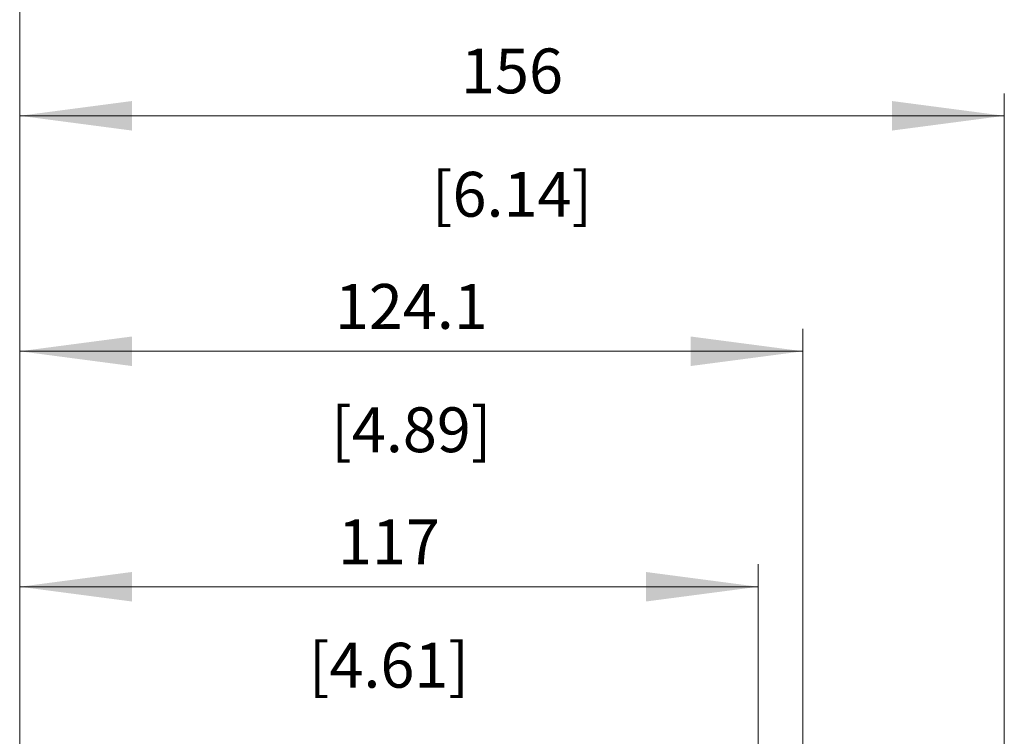
# Model space of a CAD drawing. Extents: x 0 to 2523, y 0 to 1782.
# Drawn here: x 1077 to 1233, y 1353 to 1467 of the extents above; entities that cross this region are included whole.
import ezdxf
from ezdxf.enums import TextEntityAlignment as Align

# ---------------------------------------------------------------- set-up
doc = ezdxf.new("R2010")
doc.units = 0
doc.header["$LTSCALE"] = 15
doc.header["$MEASUREMENT"] = 0
doc.layers.add('11100_LEFT_DIM', color=7, linetype='CONTINUOUS')
doc.layers.add('11110_LEFT_INCH_DIM', color=7, linetype='CONTINUOUS')
doc.styles.get("Standard").update_dxf_attribs({"font": 'txt.shx'})

msp = doc.modelspace()

# ---------------------------------------------------------------- linework, layer by layer
at = {"layer": '11100_LEFT_DIM', "color": 7, "linetype": 'Continuous', "lineweight": 13}
for p, q in [((1077.435182, 1269.000001), (1077.435182, 1492.222237)), ((1077.435182, 1269.000001), (1077.435182, 1454.888901)), ((1233.435182, 1454.888901), (1233.435182, 1099.000001)), ((1077.435182, 1451.333346), (1233.435182, 1451.333346)), ((1077.435182, 1269.000001), (1077.435182, 1417.555566)), ((1201.535182, 1417.555566), (1201.535182, 1179.700001)), ((1077.435182, 1414.00001), (1201.535182, 1414.00001)), ((1077.435182, 1269.000001), (1077.435182, 1380.22223)), ((1194.435182, 1380.22223), (1194.435182, 1232.100001)), ((1077.435182, 1376.666674), (1194.435182, 1376.666674))]:
    msp.add_line(p, q, dxfattribs=at)
for points in [[(1095.212961, 1453.673835), (1077.435182, 1451.333346), (1095.212961, 1448.992857), (1077.435182, 1451.333346)], [(1215.657403, 1448.992857), (1233.435182, 1451.333346), (1215.657403, 1453.673835), (1233.435182, 1451.333346)], [(1095.212961, 1416.340499), (1077.435182, 1414.00001), (1095.212961, 1411.659521), (1077.435182, 1414.00001)], [(1183.757403, 1411.659521), (1201.535182, 1414.00001), (1183.757403, 1416.340499), (1201.535182, 1414.00001)], [(1095.212961, 1379.007163), (1077.435182, 1376.666674), (1095.212961, 1374.326185), (1077.435182, 1376.666674)], [(1176.657403, 1374.326185), (1194.435182, 1376.666674), (1176.657403, 1379.007163), (1194.435182, 1376.666674)]]:
    msp.add_solid(points, dxfattribs=at)

# ---------------------------------------------------------------- texts
for s, p in [('156', (1155.435182, 1454.888901)), ('124.1', (1139.485182, 1417.555566)), ('117', (1135.935182, 1380.22223))]:
    msp.add_text(s, height=7.111112, dxfattribs=at).set_placement(p, align=Align.CENTER)
at = {"layer": '11110_LEFT_INCH_DIM', "color": 7, "linetype": 'Continuous', "lineweight": 13}
for s, p in [('[6.14]', (1155.435182, 1435.333345)), ('[4.89]', (1139.485182, 1398.000009)), ('[4.61]', (1135.935182, 1360.666673))]:
    msp.add_text(s, height=7.111112, dxfattribs=at).set_placement(p, align=Align.CENTER)

doc.saveas('drawing.dxf')
